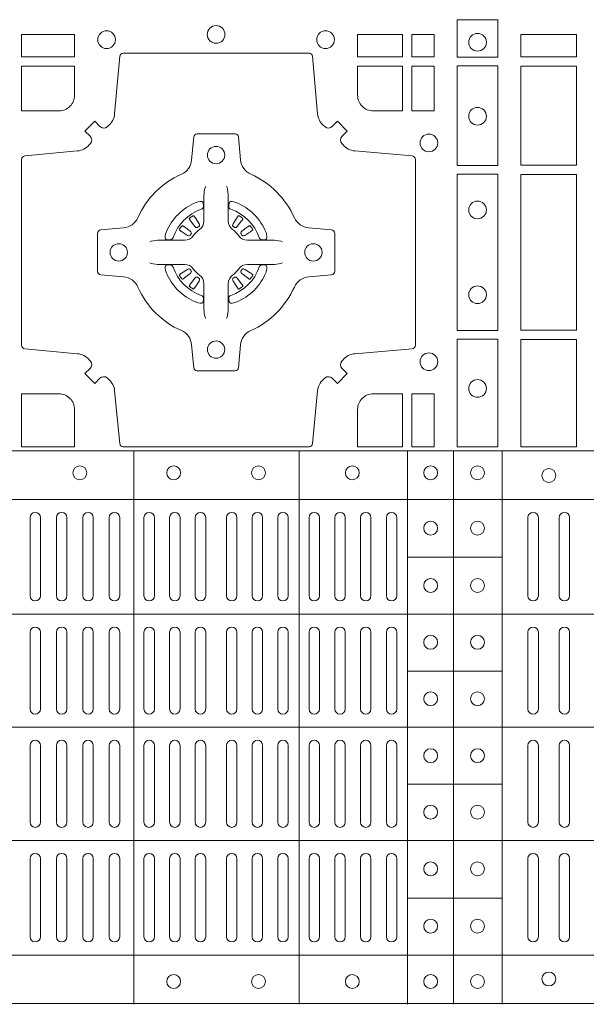
# Model space of a CAD drawing. Units: millimetres. Extents: x 0 to 21000, y 0 to 14850.
# Drawn here: x 8122 to 8285, y 9654 to 9938 of the extents above; entities that cross this region are included whole.
import ezdxf

# ---------------------------------------------------------------- set-up
doc = ezdxf.new("R2010")
doc.units = ezdxf.units.MM
doc.header["$LTSCALE"] = 333.33333
doc.layers.add('FRW-Rifi ST', color=124, linetype='Continuous', lineweight=5, transparency=0.5)

# ---------------------------------------------------------------- blocks, each defined once
blk = doc.blocks.new('ST-Block_(DS)')
at = {"color": 0, "linetype": 'Continuous', "lineweight": 0}
for p, q in [((0.53012, 0.54729), (0.53005, 0.54725)), ((0.54338, 0.54729), (0.54345, 0.54725)), ((0.52918, 0.54663), (0.52911, 0.54658)), ((0.54432, 0.54663), (0.54439, 0.54658)), ((0.52918, 0.52687), (0.52911, 0.52692)), ((0.53012, 0.52621), (0.53005, 0.52625)), ((0.54338, 0.52621), (0.54345, 0.52625)), ((0.54432, 0.52687), (0.54439, 0.52692)), ((0.4832, 0.46035), (0.4832, 0.43785)), ((0.4862, 0.46035), (0.4862, 0.43785)), ((0.4908, 0.46035), (0.4908, 0.43785)), ((0.4938, 0.46035), (0.4938, 0.43785)), ((0.4984, 0.43785), (0.4984, 0.46035)), ((0.5014, 0.43785), (0.5014, 0.46035)), ((0.506, 0.43785), (0.506, 0.46035)), ((0.509, 0.43785), (0.509, 0.46035)), ((0.516, 0.43785), (0.516, 0.46035)), ((0.519, 0.43785), (0.519, 0.46035)), ((0.52338, 0.46035), (0.52338, 0.43785)), ((0.52638, 0.46035), (0.52638, 0.43785)), ((0.53075, 0.46035), (0.53075, 0.43785)), ((0.53375, 0.46035), (0.53375, 0.43785)), ((0.53975, 0.46035), (0.53975, 0.43785)), ((0.54275, 0.46035), (0.54275, 0.43785)), ((0.54713, 0.46035), (0.54713, 0.43785)), ((0.55013, 0.46035), (0.55013, 0.43785)), ((0.5545, 0.43785), (0.5545, 0.46035)), ((0.5575, 0.43785), (0.5575, 0.46035)), ((0.5635, 0.43785), (0.5635, 0.46035)), ((0.5665, 0.43785), (0.5665, 0.46035)), ((0.57092, 0.43785), (0.57092, 0.46035)), ((0.57392, 0.43785), (0.57392, 0.46035)), ((0.57833, 0.46035), (0.57833, 0.43785)), ((0.58133, 0.46035), (0.58133, 0.43785)), ((0.58575, 0.46035), (0.58575, 0.43785)), ((0.58875, 0.46035), (0.58875, 0.43785)), ((0.6265, 0.46035), (0.6265, 0.43785)), ((0.6295, 0.46035), (0.6295, 0.43785)), ((0.6355, 0.46035), (0.6355, 0.43785)), ((0.6385, 0.46035), (0.6385, 0.43785)), ((0.4832, 0.40525), (0.4832, 0.42735)), ((0.4862, 0.40525), (0.4862, 0.42735)), ((0.4908, 0.42735), (0.4908, 0.40525)), ((0.4938, 0.42735), (0.4938, 0.40525)), ((0.4984, 0.40525), (0.4984, 0.42735)), ((0.5014, 0.40525), (0.5014, 0.42735)), ((0.506, 0.42735), (0.506, 0.40525)), ((0.509, 0.42735), (0.509, 0.40525)), ((0.516, 0.42735), (0.516, 0.40525)), ((0.519, 0.42735), (0.519, 0.40525)), ((0.52338, 0.40525), (0.52338, 0.42735)), ((0.52638, 0.40525), (0.52638, 0.42735)), ((0.53075, 0.40525), (0.53075, 0.42735)), ((0.53375, 0.40525), (0.53375, 0.42735)), ((0.53975, 0.40525), (0.53975, 0.42735)), ((0.54275, 0.40525), (0.54275, 0.42735)), ((0.54713, 0.40525), (0.54713, 0.42735)), ((0.55013, 0.40525), (0.55013, 0.42735)), ((0.5545, 0.42735), (0.5545, 0.40525)), ((0.5575, 0.42735), (0.5575, 0.40525)), ((0.5635, 0.40525), (0.5635, 0.42735)), ((0.5665, 0.40525), (0.5665, 0.42735)), ((0.57092, 0.42735), (0.57092, 0.40525)), ((0.57392, 0.42735), (0.57392, 0.40525)), ((0.57833, 0.42735), (0.57833, 0.40525)), ((0.58133, 0.42735), (0.58133, 0.40525)), ((0.58575, 0.42735), (0.58575, 0.40525)), ((0.58875, 0.42735), (0.58875, 0.40525)), ((0.6265, 0.42735), (0.6265, 0.40525)), ((0.6295, 0.42735), (0.6295, 0.40525)), ((0.6355, 0.42735), (0.6355, 0.40525)), ((0.6385, 0.42735), (0.6385, 0.40525)), ((0.4832, 0.39475), (0.4832, 0.37265)), ((0.4862, 0.39475), (0.4862, 0.37265)), ((0.4908, 0.37265), (0.4908, 0.39475)), ((0.4938, 0.37265), (0.4938, 0.39475)), ((0.4984, 0.39475), (0.4984, 0.37265)), ((0.5014, 0.39475), (0.5014, 0.37265)), ((0.506, 0.37265), (0.506, 0.39475)), ((0.509, 0.37265), (0.509, 0.39475)), ((0.516, 0.37265), (0.516, 0.39475)), ((0.519, 0.37265), (0.519, 0.39475)), ((0.52338, 0.39475), (0.52338, 0.37265)), ((0.52638, 0.39475), (0.52638, 0.37265)), ((0.53075, 0.39475), (0.53075, 0.37265)), ((0.53375, 0.39475), (0.53375, 0.37265)), ((0.53975, 0.39475), (0.53975, 0.37265)), ((0.54275, 0.39475), (0.54275, 0.37265)), ((0.54713, 0.39475), (0.54713, 0.37265)), ((0.55013, 0.39475), (0.55013, 0.37265)), ((0.5545, 0.37265), (0.5545, 0.39475)), ((0.5575, 0.37265), (0.5575, 0.39475)), ((0.5635, 0.39475), (0.5635, 0.37265)), ((0.5665, 0.39475), (0.5665, 0.37265)), ((0.57092, 0.37265), (0.57092, 0.39475)), ((0.57392, 0.37265), (0.57392, 0.39475)), ((0.57833, 0.37265), (0.57833, 0.39475)), ((0.58133, 0.37265), (0.58133, 0.39475)), ((0.58575, 0.37265), (0.58575, 0.39475)), ((0.58875, 0.37265), (0.58875, 0.39475)), ((0.6265, 0.37265), (0.6265, 0.39475)), ((0.6295, 0.37265), (0.6295, 0.39475)), ((0.6355, 0.37265), (0.6355, 0.39475)), ((0.6385, 0.37265), (0.6385, 0.39475)), ((0.4832, 0.33965), (0.4832, 0.36215)), ((0.4862, 0.33965), (0.4862, 0.36215)), ((0.4908, 0.33965), (0.4908, 0.36215)), ((0.4938, 0.33965), (0.4938, 0.36215)), ((0.4984, 0.36215), (0.4984, 0.33965)), ((0.5014, 0.36215), (0.5014, 0.33965)), ((0.506, 0.36215), (0.506, 0.33965)), ((0.509, 0.36215), (0.509, 0.33965)), ((0.516, 0.36215), (0.516, 0.33965)), ((0.519, 0.36215), (0.519, 0.33965)), ((0.52338, 0.33965), (0.52338, 0.36215)), ((0.52638, 0.33965), (0.52638, 0.36215)), ((0.53075, 0.33965), (0.53075, 0.36215)), ((0.53375, 0.33965), (0.53375, 0.36215)), ((0.53975, 0.33965), (0.53975, 0.36215)), ((0.54275, 0.33965), (0.54275, 0.36215)), ((0.54713, 0.33965), (0.54713, 0.36215)), ((0.55013, 0.33965), (0.55013, 0.36215)), ((0.5545, 0.36215), (0.5545, 0.33965)), ((0.5575, 0.36215), (0.5575, 0.33965)), ((0.5635, 0.36215), (0.5635, 0.33965)), ((0.5665, 0.36215), (0.5665, 0.33965)), ((0.57092, 0.36215), (0.57092, 0.33965)), ((0.57392, 0.36215), (0.57392, 0.33965)), ((0.57833, 0.33965), (0.57833, 0.36215)), ((0.58133, 0.33965), (0.58133, 0.36215)), ((0.58575, 0.33965), (0.58575, 0.36215)), ((0.58875, 0.33965), (0.58875, 0.36215)), ((0.6265, 0.33965), (0.6265, 0.36215)), ((0.6295, 0.33965), (0.6295, 0.36215)), ((0.6355, 0.33965), (0.6355, 0.36215)), ((0.6385, 0.33965), (0.6385, 0.36215))]:
    blk.add_line(p, q, dxfattribs=at)
at = {"color": 0, "linetype": 'Continuous', "lineweight": 5}
for p, q in [((0, 0.4796), (0.8, 0.4796)), ((0.51312, 0.3202), (0.51312, 0.4796)), ((0.56062, 0.3202), (0.56062, 0.4796)), ((0.59185, 0.3202), (0.59185, 0.4796)), ((0.6051, 0.3202), (0.6051, 0.4796)), ((0.6191, 0.3202), (0.6191, 0.4796)), ((0, 0.4656), (0.8, 0.4656)), ((0.59185, 0.44898), (0.6191, 0.44898)), ((0, 0.4326), (0.8, 0.4326)), ((0.59185, 0.41618), (0.6191, 0.41618)), ((0, 0.4), (0.8, 0.4)), ((0.59185, 0.38358), (0.6191, 0.38358)), ((0, 0.3674), (0.8, 0.3674)), ((0.59185, 0.35078), (0.6191, 0.35078)), ((0, 0.3344), (0.8, 0.3344)), ((0, 0.3204), (0.8, 0.3204))]:
    blk.add_line(p, q, dxfattribs=at)
at = {"color": 0, "linetype": 'Continuous', "lineweight": 0}
for points in [[(0.61784, 0.60375), (0.60616, 0.60375), (0.60616, 0.593), (0.61784, 0.593)], [(0.48075, 0.59309), (0.49602, 0.59309), (0.49602, 0.5995), (0.48075, 0.5995)], [(0.57748, 0.59309), (0.57748, 0.5995), (0.59041, 0.5995), (0.59041, 0.59309)], [(0.59309, 0.59309), (0.59309, 0.5995), (0.5995, 0.5995), (0.5995, 0.59309)], [(0.6405, 0.59309), (0.6405, 0.5995), (0.6245, 0.5995), (0.6245, 0.59309)], [(0.59309, 0.57748), (0.5995, 0.57748), (0.5995, 0.59041), (0.59309, 0.59041)], [(0.61784, 0.5905), (0.61784, 0.56174), (0.60616, 0.56174), (0.60616, 0.5905)], [(0.6405, 0.56184), (0.6405, 0.59041), (0.6245, 0.59041), (0.6245, 0.56184)], [(0.61784, 0.55926), (0.60616, 0.55926), (0.60616, 0.51424), (0.61784, 0.51424)], [(0.6245, 0.51434), (0.6405, 0.51434), (0.6405, 0.55916), (0.6245, 0.55916)], [(0.61784, 0.51176), (0.60616, 0.51176), (0.60616, 0.48075), (0.61784, 0.48075)], [(0.6405, 0.48075), (0.6405, 0.51166), (0.6245, 0.51166), (0.6245, 0.48075)], [(0.5995, 0.48075), (0.59309, 0.48075), (0.59309, 0.49602), (0.5995, 0.49602)]]:
    blk.add_lwpolyline(points, close=True, dxfattribs=at)
for points in [[(0.50538, 0.50058, 0.393417), (0.50333, 0.50051), (0.50184, 0.49901), (0.49901, 0.50184), (0.50051, 0.50333, 0.393708), (0.50058, 0.50538, -0.00291), (0.50022, 0.5058, 0.197739), (0.49685, 0.50755), (0.48166, 0.509, -0.389253), (0.48075, 0.50999), (0.48075, 0.56351, -0.389246), (0.48166, 0.5645), (0.49685, 0.56595, 0.197701), (0.50022, 0.5677, -0.00291), (0.50058, 0.56812, 0.393706), (0.50051, 0.57017), (0.49901, 0.57167), (0.50184, 0.57449), (0.50333, 0.57299, 0.39345), (0.50538, 0.57292, -0.00291), (0.5058, 0.57328, 0.197717), (0.50755, 0.57665), (0.509, 0.59322, -0.389261), (0.50999, 0.59413), (0.56351, 0.59413, -0.389254), (0.5645, 0.59322), (0.56595, 0.57665, 0.19771), (0.5677, 0.57328, -0.00291), (0.56812, 0.57292, 0.393445), (0.57017, 0.57299), (0.57167, 0.57449), (0.57449, 0.57167), (0.57299, 0.57017, 0.393717), (0.57292, 0.56812, -0.00291), (0.57328, 0.5677, 0.197697), (0.57665, 0.56595), (0.59322, 0.5645, -0.389254), (0.59413, 0.56351), (0.59413, 0.50999, -0.389261), (0.59322, 0.509), (0.57665, 0.50755, 0.197735), (0.57328, 0.5058, -0.00291), (0.57292, 0.50538, 0.393719), (0.57299, 0.50333), (0.57449, 0.50184), (0.57167, 0.49901), (0.57017, 0.50051, 0.393412), (0.56812, 0.50058, -0.00291), (0.5677, 0.50022, 0.197712), (0.56595, 0.49685), (0.5645, 0.48166, -0.389246), (0.56351, 0.48075), (0.50999, 0.48075, -0.389253), (0.509, 0.48166), (0.50755, 0.49685, 0.197719), (0.5058, 0.50022, -0.00291), (0.50538, 0.50058)], [(0.49602, 0.582), (0.49602, 0.59041), (0.48075, 0.59041), (0.48075, 0.57748), (0.4915, 0.57748, 0.414214), (0.49602, 0.582)], [(0.582, 0.57748, -0.414214), (0.57748, 0.582), (0.57748, 0.59041), (0.59041, 0.59041), (0.59041, 0.57748), (0.582, 0.57748)], [(0.55927, 0.52677, -0.273217), (0.5634, 0.52972), (0.56997, 0.5303, 0.38928), (0.57089, 0.53129), (0.57089, 0.54221, 0.389261), (0.56997, 0.5432), (0.5634, 0.54378, -0.273225), (0.55927, 0.54673, 0.186299), (0.54673, 0.55927, -0.273215), (0.54378, 0.5634), (0.5432, 0.56997, 0.389261), (0.54221, 0.57089), (0.53129, 0.57089, 0.38928), (0.5303, 0.56997), (0.52972, 0.5634, -0.273218), (0.52677, 0.55927, 0.186299), (0.51423, 0.54673, -0.273206), (0.5101, 0.54378), (0.50353, 0.5432, 0.389242), (0.50261, 0.54221), (0.50261, 0.53129, 0.389261), (0.50353, 0.5303), (0.5101, 0.52972, -0.273198), (0.51423, 0.52677, 0.186299), (0.52677, 0.51423, -0.273219), (0.52972, 0.5101), (0.5303, 0.50353, 0.389261), (0.53129, 0.50261), (0.54221, 0.50261, 0.389242), (0.5432, 0.50353), (0.54378, 0.5101, -0.273216), (0.54673, 0.51423, 0.186299), (0.55927, 0.52677)], [(0.53375, 0.55584), (0.53375, 0.55583), (0.53357, 0.55543, 0.060992), (0.53326, 0.55295), (0.53326, 0.55289), (0.53326, 0.55254), (0.53326, 0.55114), (0.53326, 0.54964), (0.53325, 0.54947), (0.53325, 0.54878), (0.53325, 0.54847), (0.53325, 0.54788), (0.53325, 0.54575, -0.240788), (0.53201, 0.54332, 0.080068), (0.53018, 0.54149, -0.2408), (0.52775, 0.54025), (0.52562, 0.54025), (0.52503, 0.54025), (0.52472, 0.54025), (0.52403, 0.54025), (0.52386, 0.54024), (0.52351, 0.54024), (0.5221, 0.54024), (0.52061, 0.54024), (0.52055, 0.54024, 0.066932), (0.51807, 0.53993), (0.51767, 0.53975), (0.51766, 0.53975)], [(0.53975, 0.55584), (0.53975, 0.55583), (0.53993, 0.55543, -0.060992), (0.54024, 0.55295), (0.54024, 0.55289), (0.54024, 0.55254), (0.54024, 0.55114), (0.54024, 0.54964), (0.54025, 0.54947), (0.54025, 0.54878), (0.54025, 0.54847), (0.54025, 0.54788), (0.54025, 0.54575, 0.240788), (0.54149, 0.54332, -0.080068), (0.54332, 0.54149, 0.2408), (0.54575, 0.54025), (0.54788, 0.54025), (0.54847, 0.54025), (0.54878, 0.54025), (0.54947, 0.54025), (0.54964, 0.54024), (0.54999, 0.54024), (0.5514, 0.54024), (0.55289, 0.54024), (0.55295, 0.54024, -0.066932), (0.55543, 0.53993), (0.55583, 0.53975), (0.55584, 0.53975)], [(0.5325, 0.54914, 0.350427), (0.53311, 0.55007), (0.53302, 0.55103), (0.53293, 0.55121), (0.53262, 0.55135), (0.53216, 0.55138), (0.53163, 0.55131), (0.53107, 0.55114), (0.53102, 0.55112, 0.205826), (0.52238, 0.54248), (0.52222, 0.542), (0.52212, 0.54142), (0.52213, 0.54096), (0.52223, 0.54065), (0.52241, 0.54049), (0.52247, 0.54048), (0.52343, 0.54039, 0.349525), (0.52436, 0.541, -0.231661), (0.5325, 0.54914)], [(0.541, 0.54914, -0.350427), (0.54039, 0.55007), (0.54048, 0.55103), (0.54057, 0.55121), (0.54088, 0.55135), (0.54134, 0.55138), (0.54187, 0.55131), (0.54243, 0.55114), (0.54248, 0.55112, -0.205826), (0.55112, 0.54248), (0.55128, 0.542), (0.55138, 0.54142), (0.55137, 0.54096), (0.55127, 0.54065), (0.55109, 0.54049), (0.55103, 0.54048), (0.55007, 0.54039, -0.349525), (0.54914, 0.541, 0.231661), (0.541, 0.54914)], [(0.52911, 0.54658, 0.399935), (0.52907, 0.54631), (0.52926, 0.54605), (0.52933, 0.54594), (0.52942, 0.54582), (0.53066, 0.54418), (0.53096, 0.54392), (0.53111, 0.54387), (0.53128, 0.54387), (0.53138, 0.5439), (0.53144, 0.54393, -0.012628), (0.53181, 0.54419), (0.5319, 0.54427), (0.53196, 0.54437), (0.53199, 0.54453), (0.53196, 0.54477), (0.53185, 0.54501), (0.53073, 0.54674), (0.53065, 0.54686), (0.53057, 0.54697), (0.53039, 0.54723, 0.399622), (0.53012, 0.54729)], [(0.54439, 0.54658, -0.399935), (0.54443, 0.54631), (0.54424, 0.54605), (0.54417, 0.54594), (0.54408, 0.54582), (0.54284, 0.54418), (0.54254, 0.54392), (0.54239, 0.54387), (0.54222, 0.54387), (0.54212, 0.5439), (0.54206, 0.54393, 0.012628), (0.54169, 0.54419), (0.5416, 0.54427), (0.54154, 0.54437), (0.54151, 0.54453), (0.54154, 0.54477), (0.54165, 0.54501), (0.54277, 0.54674), (0.54285, 0.54686), (0.54293, 0.54697), (0.54311, 0.54723, -0.399622), (0.54338, 0.54729)], [(0.52957, 0.54206), (0.52962, 0.54216), (0.52964, 0.54227), (0.52962, 0.54243), (0.52951, 0.54265), (0.52932, 0.54284), (0.52768, 0.54408), (0.52756, 0.54417), (0.52745, 0.54424), (0.52719, 0.54443, 0.399673), (0.52692, 0.54439), (0.52687, 0.54432, 0.021476), (0.52625, 0.54345), (0.52621, 0.54338, 0.399821), (0.52627, 0.54311), (0.52653, 0.54293), (0.52664, 0.54285), (0.52676, 0.54277), (0.52849, 0.54165), (0.52886, 0.54151), (0.52901, 0.54151), (0.52917, 0.54156), (0.52926, 0.54163), (0.52931, 0.54169, -0.012628), (0.52957, 0.54206)], [(0.53005, 0.54725, 0.021476), (0.52918, 0.54663)], [(0.54345, 0.54725, -0.021476), (0.54432, 0.54663)], [(0.54393, 0.54206), (0.54388, 0.54216), (0.54386, 0.54227), (0.54388, 0.54243), (0.54399, 0.54265), (0.54418, 0.54284), (0.54582, 0.54408), (0.54594, 0.54417), (0.54605, 0.54424), (0.54631, 0.54443, -0.399673), (0.54658, 0.54439), (0.54663, 0.54432, -0.021476), (0.54725, 0.54345), (0.54729, 0.54338, -0.399821), (0.54723, 0.54311), (0.54697, 0.54293), (0.54686, 0.54285), (0.54674, 0.54277), (0.54501, 0.54165), (0.54464, 0.54151), (0.54449, 0.54151), (0.54433, 0.54156), (0.54424, 0.54163), (0.54419, 0.54169, 0.012628), (0.54393, 0.54206)], [(0.53375, 0.51766), (0.53375, 0.51767), (0.53357, 0.51807, -0.060992), (0.53326, 0.52055), (0.53326, 0.52061), (0.53326, 0.52096), (0.53326, 0.52236), (0.53326, 0.52386), (0.53325, 0.52403), (0.53325, 0.52472), (0.53325, 0.52503), (0.53325, 0.52562), (0.53325, 0.52775, 0.240788), (0.53201, 0.53018, -0.080068), (0.53018, 0.53201, 0.2408), (0.52775, 0.53325), (0.52562, 0.53325), (0.52503, 0.53325), (0.52472, 0.53325), (0.52403, 0.53325), (0.52386, 0.53326), (0.52351, 0.53326), (0.5221, 0.53326), (0.52061, 0.53326), (0.52055, 0.53326, -0.066932), (0.51807, 0.53357), (0.51767, 0.53375), (0.51766, 0.53375)], [(0.5325, 0.52436, -0.350427), (0.53311, 0.52343), (0.53302, 0.52247), (0.53293, 0.52229), (0.53262, 0.52215), (0.53216, 0.52212), (0.53163, 0.52219), (0.53107, 0.52236), (0.53102, 0.52238, -0.205826), (0.52238, 0.53102), (0.52222, 0.5315), (0.52212, 0.53208), (0.52213, 0.53254), (0.52223, 0.53285), (0.52241, 0.53301), (0.52247, 0.53302), (0.52343, 0.53311, -0.349525), (0.52436, 0.5325, 0.231661), (0.5325, 0.52436)], [(0.53975, 0.51766), (0.53975, 0.51767), (0.53993, 0.51807, 0.060992), (0.54024, 0.52055), (0.54024, 0.52061), (0.54024, 0.52096), (0.54024, 0.52236), (0.54024, 0.52386), (0.54025, 0.52403), (0.54025, 0.52472), (0.54025, 0.52503), (0.54025, 0.52562), (0.54025, 0.52775, -0.240788), (0.54149, 0.53018, 0.080068), (0.54332, 0.53201, -0.2408), (0.54575, 0.53325), (0.54788, 0.53325), (0.54847, 0.53325), (0.54878, 0.53325), (0.54947, 0.53325), (0.54964, 0.53326), (0.54999, 0.53326), (0.5514, 0.53326), (0.55289, 0.53326), (0.55295, 0.53326, 0.066932), (0.55543, 0.53357), (0.55583, 0.53375), (0.55584, 0.53375)], [(0.541, 0.52436, 0.350427), (0.54039, 0.52343), (0.54048, 0.52247), (0.54057, 0.52229), (0.54088, 0.52215), (0.54134, 0.52212), (0.54187, 0.52219), (0.54243, 0.52236), (0.54248, 0.52238, 0.205826), (0.55112, 0.53102), (0.55128, 0.5315), (0.55138, 0.53208), (0.55137, 0.53254), (0.55127, 0.53285), (0.55109, 0.53301), (0.55103, 0.53302), (0.55007, 0.53311, 0.349525), (0.54914, 0.5325, -0.231661), (0.541, 0.52436)], [(0.52957, 0.53144), (0.52962, 0.53134), (0.52964, 0.53123), (0.52962, 0.53107), (0.52951, 0.53085), (0.52932, 0.53066), (0.52768, 0.52942), (0.52756, 0.52933), (0.52745, 0.52926), (0.52719, 0.52907, -0.399673), (0.52692, 0.52911), (0.52687, 0.52918, -0.021476), (0.52625, 0.53005), (0.52621, 0.53012, -0.399821), (0.52627, 0.53039), (0.52653, 0.53057), (0.52664, 0.53065), (0.52676, 0.53073), (0.52849, 0.53185), (0.52886, 0.53199), (0.52901, 0.53199), (0.52917, 0.53194), (0.52926, 0.53187), (0.52931, 0.53181, 0.012628), (0.52957, 0.53144)], [(0.54393, 0.53144), (0.54388, 0.53134), (0.54386, 0.53123), (0.54388, 0.53107), (0.54399, 0.53085), (0.54418, 0.53066), (0.54582, 0.52942), (0.54594, 0.52933), (0.54605, 0.52926), (0.54631, 0.52907, 0.399673), (0.54658, 0.52911), (0.54663, 0.52918, 0.021476), (0.54725, 0.53005), (0.54729, 0.53012, 0.399821), (0.54723, 0.53039), (0.54697, 0.53057), (0.54686, 0.53065), (0.54674, 0.53073), (0.54501, 0.53185), (0.54464, 0.53199), (0.54449, 0.53199), (0.54433, 0.53194), (0.54424, 0.53187), (0.54419, 0.53181, -0.012628), (0.54393, 0.53144)], [(0.52911, 0.52692, -0.399935), (0.52907, 0.52719), (0.52926, 0.52745), (0.52933, 0.52756), (0.52942, 0.52768), (0.53066, 0.52932), (0.53096, 0.52958), (0.53111, 0.52963), (0.53128, 0.52963), (0.53138, 0.5296), (0.53144, 0.52957, 0.012628), (0.53181, 0.52931), (0.5319, 0.52923), (0.53196, 0.52913), (0.53199, 0.52897), (0.53196, 0.52873), (0.53185, 0.52849), (0.53073, 0.52676), (0.53065, 0.52664), (0.53057, 0.52653), (0.53039, 0.52627, -0.399622), (0.53012, 0.52621)], [(0.54439, 0.52692, 0.399935), (0.54443, 0.52719), (0.54424, 0.52745), (0.54417, 0.52756), (0.54408, 0.52768), (0.54284, 0.52932), (0.54254, 0.52958), (0.54239, 0.52963), (0.54222, 0.52963), (0.54212, 0.5296), (0.54206, 0.52957, -0.012628), (0.54169, 0.52931), (0.5416, 0.52923), (0.54154, 0.52913), (0.54151, 0.52897), (0.54154, 0.52873), (0.54165, 0.52849), (0.54277, 0.52676), (0.54285, 0.52664), (0.54293, 0.52653), (0.54311, 0.52627, 0.399622), (0.54338, 0.52621)], [(0.53005, 0.52625, -0.021476), (0.52918, 0.52687)], [(0.54345, 0.52625, 0.021476), (0.54432, 0.52687)], [(0.4915, 0.49602, -0.414214), (0.49602, 0.4915), (0.49602, 0.48075), (0.48075, 0.48075), (0.48075, 0.49602), (0.4915, 0.49602)], [(0.582, 0.49602, 0.414214), (0.57748, 0.4915), (0.57748, 0.48075), (0.59041, 0.48075), (0.59041, 0.49602), (0.582, 0.49602)]]:
    blk.add_lwpolyline(points, format="xyb", dxfattribs=at)
for centre, radius in [((0.53675, 0.5995), 0.00255), ((0.50525, 0.598), 0.00255), ((0.56825, 0.598), 0.00255), ((0.612, 0.59725), 0.00255), ((0.612, 0.57595), 0.00255), ((0.598, 0.56825), 0.00255), ((0.53675, 0.56475), 0.0025), ((0.612, 0.54895), 0.00255), ((0.50875, 0.53675), 0.0025), ((0.56475, 0.53675), 0.0025), ((0.612, 0.52455), 0.00255), ((0.53675, 0.50875), 0.0025), ((0.598, 0.50525), 0.00255), ((0.612, 0.49755), 0.00255), ((0.49755, 0.47325), 0.002), ((0.52455, 0.47325), 0.002), ((0.54895, 0.47325), 0.002), ((0.57595, 0.47325), 0.002), ((0.5985, 0.47325), 0.002), ((0.612, 0.47325), 0.002), ((0.6325, 0.4725), 0.002), ((0.5985, 0.4573), 0.002), ((0.612, 0.4573), 0.002), ((0.5985, 0.4408), 0.002), ((0.612, 0.4408), 0.002), ((0.5985, 0.42445), 0.002), ((0.612, 0.42445), 0.002), ((0.5985, 0.4082), 0.002), ((0.612, 0.4082), 0.002), ((0.5985, 0.3918), 0.002), ((0.612, 0.3918), 0.002), ((0.5985, 0.37555), 0.002), ((0.612, 0.37555), 0.002), ((0.5985, 0.3592), 0.002), ((0.612, 0.3592), 0.002), ((0.5985, 0.3427), 0.002), ((0.612, 0.3427), 0.002), ((0.6325, 0.3275), 0.002), ((0.52455, 0.32675), 0.002), ((0.54895, 0.32675), 0.002), ((0.57595, 0.32675), 0.002), ((0.5985, 0.32675), 0.002), ((0.612, 0.32675), 0.002)]:
    blk.add_circle(centre, radius, dxfattribs=at)
for centre, start, end in [((0.4847, 0.46035), 0, 180), ((0.4923, 0.46035), 0, 180), ((0.4999, 0.46035), 0, 180), ((0.5075, 0.46035), 0, 180), ((0.5175, 0.46035), 0, 180), ((0.52488, 0.46035), 0, 180), ((0.53225, 0.46035), 0, 180), ((0.54125, 0.46035), 0, 180), ((0.54863, 0.46035), 0, 180), ((0.556, 0.46035), 0, 180), ((0.565, 0.46035), 0, 180), ((0.57242, 0.46035), 0, 180), ((0.57983, 0.46035), 0, 180), ((0.58725, 0.46035), 0, 180), ((0.628, 0.46035), 0, 180), ((0.637, 0.46035), 0, 180), ((0.4847, 0.43785), 180, 0), ((0.4923, 0.43785), 180, 0), ((0.4999, 0.43785), 180, 0), ((0.5075, 0.43785), 180, 0), ((0.5175, 0.43785), 180, 0), ((0.52488, 0.43785), 180, 0), ((0.53225, 0.43785), 180, 0), ((0.54125, 0.43785), 180, 0), ((0.54863, 0.43785), 180, 0), ((0.556, 0.43785), 180, 0), ((0.565, 0.43785), 180, 0), ((0.57242, 0.43785), 180, 0), ((0.57983, 0.43785), 180, 0), ((0.58725, 0.43785), 180, 0), ((0.628, 0.43785), 180, 0), ((0.637, 0.43785), 180, 0), ((0.4847, 0.42735), 0, 180), ((0.4923, 0.42735), 0, 180), ((0.4999, 0.42735), 0, 180), ((0.5075, 0.42735), 0, 180), ((0.5175, 0.42735), 0, 180), ((0.52488, 0.42735), 0, 180), ((0.53225, 0.42735), 0, 180), ((0.54125, 0.42735), 0, 180), ((0.54863, 0.42735), 0, 180), ((0.556, 0.42735), 0, 180), ((0.565, 0.42735), 0, 180), ((0.57242, 0.42735), 0, 180), ((0.57983, 0.42735), 0, 180), ((0.58725, 0.42735), 0, 180), ((0.628, 0.42735), 0, 180), ((0.637, 0.42735), 0, 180), ((0.4847, 0.40525), 180, 0), ((0.4923, 0.40525), 180, 0), ((0.4999, 0.40525), 180, 0), ((0.5075, 0.40525), 180, 0), ((0.5175, 0.40525), 180, 0), ((0.52488, 0.40525), 180, 0), ((0.53225, 0.40525), 180, 0), ((0.54125, 0.40525), 180, 0), ((0.54863, 0.40525), 180, 0), ((0.556, 0.40525), 180, 0), ((0.565, 0.40525), 180, 0), ((0.57242, 0.40525), 180, 0), ((0.57983, 0.40525), 180, 0), ((0.58725, 0.40525), 180, 0), ((0.628, 0.40525), 180, 0), ((0.637, 0.40525), 180, 0), ((0.4847, 0.39475), 0, 180), ((0.4923, 0.39475), 0, 180), ((0.4999, 0.39475), 0, 180), ((0.5075, 0.39475), 0, 180), ((0.5175, 0.39475), 0, 180), ((0.52488, 0.39475), 0, 180), ((0.53225, 0.39475), 0, 180), ((0.54125, 0.39475), 0, 180), ((0.54863, 0.39475), 0, 180), ((0.556, 0.39475), 0, 180), ((0.565, 0.39475), 0, 180), ((0.57242, 0.39475), 0, 180), ((0.57983, 0.39475), 0, 180), ((0.58725, 0.39475), 0, 180), ((0.628, 0.39475), 0, 180), ((0.637, 0.39475), 0, 180), ((0.4847, 0.37265), 180, 0), ((0.4923, 0.37265), 180, 0), ((0.4999, 0.37265), 180, 0), ((0.5075, 0.37265), 180, 0), ((0.5175, 0.37265), 180, 0), ((0.52488, 0.37265), 180, 0), ((0.53225, 0.37265), 180, 0), ((0.54125, 0.37265), 180, 0), ((0.54863, 0.37265), 180, 0), ((0.556, 0.37265), 180, 0), ((0.565, 0.37265), 180, 0), ((0.57242, 0.37265), 180, 0), ((0.57983, 0.37265), 180, 0), ((0.58725, 0.37265), 180, 0), ((0.628, 0.37265), 180, 0), ((0.637, 0.37265), 180, 0), ((0.4847, 0.36215), 0, 180), ((0.4923, 0.36215), 0, 180), ((0.4999, 0.36215), 0, 180), ((0.5075, 0.36215), 0, 180), ((0.5175, 0.36215), 0, 180), ((0.52488, 0.36215), 0, 180), ((0.53225, 0.36215), 0, 180), ((0.54125, 0.36215), 0, 180), ((0.54863, 0.36215), 0, 180), ((0.556, 0.36215), 0, 180), ((0.565, 0.36215), 0, 180), ((0.57242, 0.36215), 0, 180), ((0.57983, 0.36215), 0, 180), ((0.58725, 0.36215), 0, 180), ((0.628, 0.36215), 0, 180), ((0.637, 0.36215), 0, 180), ((0.4847, 0.33965), 180, 0), ((0.4923, 0.33965), 180, 0), ((0.4999, 0.33965), 180, 0), ((0.5075, 0.33965), 180, 0), ((0.5175, 0.33965), 180, 0), ((0.52488, 0.33965), 180, 0), ((0.53225, 0.33965), 180, 0), ((0.54125, 0.33965), 180, 0), ((0.54863, 0.33965), 180, 0), ((0.556, 0.33965), 180, 0), ((0.565, 0.33965), 180, 0), ((0.57242, 0.33965), 180, 0), ((0.57983, 0.33965), 180, 0), ((0.58725, 0.33965), 180, 0), ((0.628, 0.33965), 180, 0), ((0.637, 0.33965), 180, 0)]:
    blk.add_arc(centre, 0.0015, start, end, dxfattribs=at)

msp = doc.modelspace()

# ---------------------------------------------------------------- block references
at = {"layer": 'FRW-Rifi ST', "xscale": 1000, "yscale": 1000, "zscale": 1000}
msp.add_blockref('ST-Block_(DS)', (7641.79, 9333.88), dxfattribs=at)

doc.saveas('drawing.dxf')
